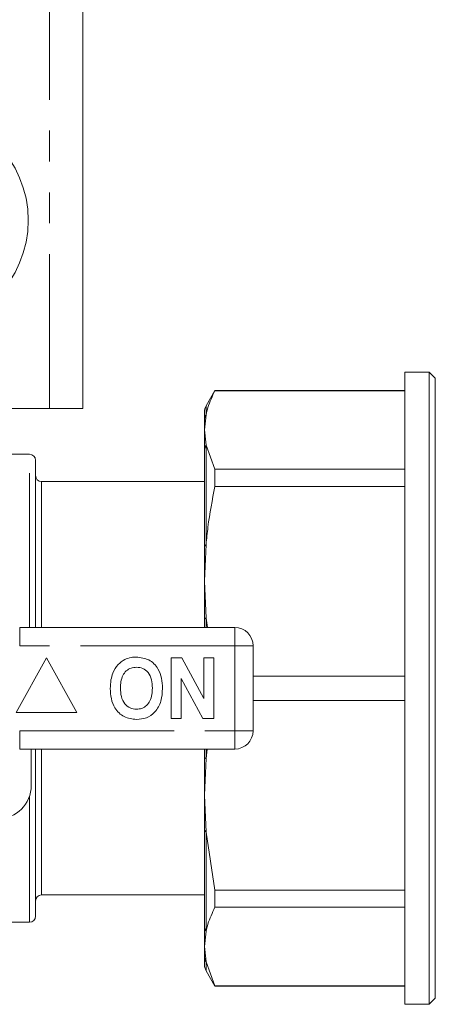
# Model space of a CAD drawing. Units: millimetres. Extents: x 189 to 233, y 76 to 278.
# Drawn here: x 216 to 233, y 76 to 117 of the extents above; entities that cross this region are included whole.
import ezdxf

# ---------------------------------------------------------------- set-up
doc = ezdxf.new("R2010")
doc.units = ezdxf.units.MM
doc.linetypes.add('PHANTOM', pattern=[12.7, 6.35, -1.27, 1.27, -1.27, 1.27, -1.27])

msp = doc.modelspace()

# ---------------------------------------------------------------- linework, layer by layer
at = {"color": 8, "linetype": 'PHANTOM', "lineweight": 0}
for p, q in [((217.414, 100.688), (217.414, 133.188)), ((223.852, 100.795), (223.852, 100.431)), ((223.852, 99.177), (223.852, 95.093)), ((216.585, 91.679), (216.585, 98.804)), ((217.085, 91.679), (217.085, 97.679)), ((223.852, 92.067), (223.852, 91.679)), ((216.183, 90.929), (216.183, 91.679)), ((225.035, 90.929), (225.035, 91.679)), ((225.035, 90.929), (216.183, 90.929)), ((225.035, 87.429), (225.035, 90.929)), ((225.035, 90.929), (225.785, 90.929)), ((216.183, 87.429), (225.035, 87.429)), ((216.183, 86.679), (216.183, 87.429)), ((225.035, 87.429), (225.785, 87.429)), ((225.035, 86.679), (225.035, 87.429)), ((217.085, 80.679), (217.085, 86.679)), ((223.852, 86.679), (223.852, 86.292)), ((216.585, 79.554), (216.585, 84.732)), ((223.852, 83.266), (223.852, 79.182)), ((223.852, 77.928), (223.852, 77.563))]:
    msp.add_line(p, q, dxfattribs=at)
at = {"color": 7, "linetype": 'Continuous', "lineweight": 15}
for p, q in [((218.782, 100.688), (218.782, 133.188)), ((233.035, 102.179), (232.035, 102.179)), ((232.035, 76.179), (232.035, 102.179)), ((233.285, 101.929), (233.035, 102.179)), ((233.035, 76.179), (233.035, 102.179)), ((233.285, 101.929), (233.285, 76.429)), ((224.218, 101.429), (223.852, 100.795)), ((232.035, 101.429), (224.218, 101.429)), ((224.218, 101.419), (224.218, 101.429)), ((224.218, 101.419), (232.035, 101.419)), ((207.403, 100.688), (217.414, 100.688)), ((218.782, 100.688), (217.414, 100.688)), ((223.785, 100.189), (223.785, 100.545)), ((223.785, 99.804), (223.852, 100.431)), ((223.852, 99.177), (223.785, 99.804)), ((223.785, 94.966), (223.785, 98.962)), ((224.218, 98.189), (223.852, 99.177)), ((216.585, 98.804), (215.835, 98.804)), ((216.835, 91.679), (216.835, 98.554)), ((224.218, 97.48), (224.218, 98.189)), ((232.035, 98.189), (224.218, 98.189)), ((223.785, 97.679), (217.085, 97.679)), ((224.218, 97.48), (232.035, 97.48)), ((223.785, 93.58), (223.852, 95.093)), ((223.852, 92.067), (223.785, 93.58)), ((223.785, 91.679), (223.785, 92.005)), ((223.911, 91.679), (223.852, 92.067)), ((216.183, 91.679), (225.035, 91.679)), ((225.785, 90.929), (225.785, 87.429)), ((217.285, 90.429), (216.035, 88.179)), ((218.535, 88.179), (217.285, 90.429)), ((222.413, 87.929), (222.413, 90.429)), ((222.413, 90.429), (222.849, 90.429)), ((222.849, 90.429), (223.759, 88.759)), ((223.759, 88.759), (223.759, 90.429)), ((223.759, 90.429), (224.176, 90.429)), ((224.176, 90.429), (224.176, 87.929)), ((223.725, 87.929), (222.829, 89.574)), ((222.829, 89.574), (222.829, 87.929)), ((232.035, 89.681), (225.785, 89.681)), ((225.785, 88.678), (232.035, 88.678)), ((216.035, 88.179), (218.535, 88.179)), ((222.829, 87.929), (222.413, 87.929)), ((224.176, 87.929), (223.725, 87.929)), ((225.035, 86.679), (216.183, 86.679)), ((216.66, 86.679), (216.66, 85.179)), ((216.835, 79.804), (216.835, 86.679)), ((223.785, 86.354), (223.785, 86.679)), ((223.852, 86.292), (223.894, 86.679)), ((223.785, 84.779), (223.852, 86.292)), ((223.852, 83.266), (223.785, 84.779)), ((223.785, 79.397), (223.785, 83.393)), ((224.218, 80.879), (223.852, 83.266)), ((217.085, 80.679), (223.785, 80.679)), ((232.035, 80.879), (224.218, 80.879)), ((224.218, 80.17), (224.218, 80.879)), ((224.218, 80.17), (232.035, 80.17)), ((215.835, 79.554), (216.585, 79.554)), ((223.785, 78.555), (223.852, 79.182)), ((223.852, 77.928), (223.785, 78.555)), ((223.785, 77.813), (223.785, 78.17)), ((224.218, 76.94), (223.852, 77.928)), ((223.852, 77.563), (224.218, 76.929)), ((232.035, 76.94), (224.218, 76.94)), ((224.218, 76.929), (224.218, 76.94)), ((224.218, 76.929), (232.035, 76.929)), ((232.035, 76.179), (233.035, 76.179)), ((233.035, 76.179), (233.285, 76.429))]:
    msp.add_line(p, q, dxfattribs=at)
msp.add_circle((212.035, 108.429), 4.5, dxfattribs=at)
for centre, radius, start, end in [((224.285, 100.545), 0.5, 150, 180), ((216.585, 98.554), 0.25, 0, 90), ((217.085, 97.929), 0.25, 180, 270), ((225.035, 90.929), 0.75, 0, 90), ((225.035, 87.429), 0.75, 270, 0), ((215.285, 85.179), 1.375, 270, 0), ((217.085, 80.429), 0.25, 90, 180), ((216.585, 79.804), 0.25, 270, 0), ((224.285, 77.813), 0.5, 180, 210)]:
    msp.add_arc(centre, radius, start, end, dxfattribs=at)
at = {"color": 8, "linetype": 'PHANTOM', "lineweight": 0}
for centre, radius, start, end in [((224.257, 100.188), 0.473, 149.126, 179.9474), ((224.17, 98.96), 0.386, 145.7194, 179.6963), ((223.958, 94.956), 0.173, 127.7468, 176.7372), ((223.871, 91.98), 0.0898, 102.2743, 163.437), ((223.871, 86.379), 0.0898, 196.563, 257.7257), ((223.958, 83.403), 0.173, 183.2628, 232.2532), ((224.17, 79.399), 0.386, 180.3037, 214.2806), ((224.257, 78.171), 0.473, 180.0526, 210.874)]:
    msp.add_arc(centre, radius, start, end, dxfattribs=at)
at = {"color": 7, "linetype": 'Continuous', "lineweight": 15}
for points, knots in [([(223.852, 100.431), (223.875, 100.53), (223.954, 100.862), (224.109, 101.19), (224.218, 101.419)], [0, 0, 0, 0, 0.29942, 1, 1, 1, 1]), ([(223.785, 99.804), (223.785, 99.806), (223.785, 99.884), (223.785, 100.009), (223.785, 100.14), (223.785, 100.189)], [0, 0, 0, 0, 0.0121541, 0.6288808, 1, 1, 1, 1]), ([(223.785, 98.962), (223.785, 99.065), (223.785, 99.339), (223.785, 99.622), (223.785, 99.801), (223.785, 99.804)], [0, 0, 0, 0, 0.3711192, 0.9878462, 1, 1, 1, 1]), ([(223.852, 95.093), (223.875, 95.333), (223.954, 96.134), (224.109, 96.925), (224.218, 97.48)], [0, 0, 0, 0, 0.29942, 1, 1, 1, 1]), ([(223.785, 93.58), (223.785, 93.586), (223.785, 93.762), (223.785, 94.222), (223.785, 94.68), (223.785, 94.966)], [0, 0, 0, 0, 0.012154, 0.38325, 1, 1, 1, 1]), ([(223.785, 92.005), (223.785, 92.2), (223.785, 92.717), (223.785, 93.243), (223.785, 93.574), (223.785, 93.58)], [0, 0, 0, 0, 0.3711192, 0.9878459, 1, 1, 1, 1]), ([(220.014, 89.8), (220.078, 89.93), (220.193, 90.163), (220.411, 90.302), (220.506, 90.363)], [0, 0, 0, 0, 0.560201, 1, 1, 1, 1]), ([(220.506, 90.363), (220.593, 90.396), (220.747, 90.454), (220.911, 90.459), (220.984, 90.462)], [0, 0, 0, 0, 0.559495, 1, 1, 1, 1]), ([(220.984, 90.462), (221.162, 90.441), (221.518, 90.399), (221.882, 90.023), (222.04, 89.593), (222.054, 89.315), (222.06, 89.176)], [0, 0, 0, 0, 0.279245, 0.558109, 0.778779, 1, 1, 1, 1]), ([(220.989, 90.045), (220.912, 90.039), (220.759, 90.026), (220.558, 89.9), (220.412, 89.702), (220.339, 89.451), (220.333, 89.271), (220.329, 89.181)], [0, 0, 0, 0, 0.186586, 0.372857, 0.559265, 0.779356, 1, 1, 1, 1]), ([(221.644, 89.188), (221.639, 89.302), (221.63, 89.53), (221.499, 89.829), (221.259, 90.019), (221.079, 90.036), (220.989, 90.045)], [0, 0, 0, 0, 0.281213, 0.560506, 0.78003, 1, 1, 1, 1]), ([(219.913, 89.164), (219.916, 89.286), (219.921, 89.502), (219.986, 89.709), (220.014, 89.8)], [0, 0, 0, 0, 0.560144, 1, 1, 1, 1]), ([(220.99, 87.897), (220.812, 87.917), (220.459, 87.956), (220.094, 88.326), (219.933, 88.751), (219.92, 89.026), (219.913, 89.164)], [0, 0, 0, 0, 0.27939, 0.55818, 0.778818, 1, 1, 1, 1]), ([(220.329, 89.181), (220.335, 89.066), (220.345, 88.837), (220.481, 88.539), (220.718, 88.345), (220.899, 88.324), (220.989, 88.314)], [0, 0, 0, 0, 0.281128, 0.560546, 0.780274, 1, 1, 1, 1]), ([(220.989, 88.314), (221.066, 88.321), (221.22, 88.335), (221.417, 88.467), (221.562, 88.666), (221.633, 88.918), (221.64, 89.098), (221.644, 89.188)], [0, 0, 0, 0, 0.186446, 0.372679, 0.559184, 0.779356, 1, 1, 1, 1]), ([(222.06, 89.176), (222.05, 89), (222.031, 88.648), (221.789, 88.203), (221.406, 87.933), (221.128, 87.909), (220.99, 87.897)], [0, 0, 0, 0, 0.2808527, 0.560122, 0.7797968, 1, 1, 1, 1]), ([(223.785, 84.779), (223.785, 84.785), (223.785, 85.116), (223.785, 85.642), (223.785, 86.159), (223.785, 86.354)], [0, 0, 0, 0, 0.0121541, 0.6288808, 1, 1, 1, 1]), ([(223.785, 83.393), (223.785, 83.565), (223.785, 84.024), (223.785, 84.484), (223.785, 84.773), (223.785, 84.779)], [0, 0, 0, 0, 0.3711192, 0.9878462, 1, 1, 1, 1]), ([(223.852, 79.182), (223.875, 79.281), (223.954, 79.612), (224.109, 79.94), (224.218, 80.17)], [0, 0, 0, 0, 0.29942, 1, 1, 1, 1]), ([(223.785, 78.555), (223.785, 78.558), (223.785, 78.667), (223.785, 78.951), (223.785, 79.225), (223.785, 79.397)], [0, 0, 0, 0, 0.012154, 0.38325, 1, 1, 1, 1]), ([(223.785, 78.17), (223.785, 78.219), (223.785, 78.35), (223.785, 78.475), (223.785, 78.553), (223.785, 78.555)], [0, 0, 0, 0, 0.3711192, 0.9878459, 1, 1, 1, 1])]:
    msp.add_open_spline(points, degree=3, knots=knots, dxfattribs=at)

doc.saveas('drawing.dxf')
